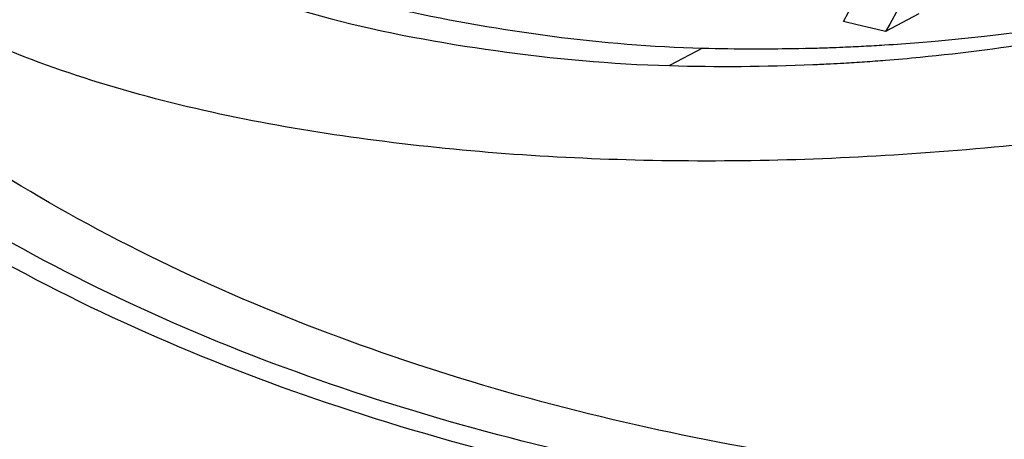
# Model space of a CAD drawing. Units: millimetres. Extents: x 0 to 297, y 0 to 210.
# Drawn here: x 110 to 112, y 118 to 119 of the extents above; entities that cross this region are included whole.
import ezdxf

# ---------------------------------------------------------------- set-up
doc = ezdxf.new("R2010")
doc.units = ezdxf.units.MM
doc.header["$LTSCALE"] = 16.335
doc.layers.get('0').update_dxf_attribs({"linetype": 'CONTINUOUS'})

msp = doc.modelspace()

# ---------------------------------------------------------------- linework, layer by layer
at = {"color": 7, "linetype": 'Continuous'}
for p, q in [((111.3292, 118.8793), (111.3494, 118.9165)), ((111.4388, 118.9045), (111.4221, 118.874)), ((111.3567, 118.8726), (111.3292, 118.8793)), ((111.4804, 118.8942), (111.4138, 118.8587)), ((111.3856, 118.8655), (111.3567, 118.8726)), ((111.4138, 118.8587), (111.3856, 118.8655)), ((111.4221, 118.874), (111.4138, 118.8587)), ((111.0462, 118.8257), (110.9801, 118.7905))]:
    msp.add_line(p, q, dxfattribs=at)
for centre, radius, start, end in [((111.1631, 122.8033), 3.979, 274.5747, 289.8432), ((111.1637, 122.8204), 3.996, 273.5564, 274.5468), ((111.158, 123.0144), 4.1902, 268.4701, 269.8625), ((111.1579, 122.9806), 4.1564, 269.8637, 270.3138), ((111.1581, 122.9539), 4.1296, 270.3132, 271.2541), ((111.1585, 122.9303), 4.1061, 271.2548, 271.5073), ((111.1588, 122.9197), 4.0955, 271.5073, 271.783), ((111.1591, 122.9099), 4.0857, 271.7831, 271.9932), ((111.1595, 122.8979), 4.0737, 271.9931, 272.3702), ((111.1604, 122.8781), 4.0538, 272.37, 272.96), ((111.1616, 122.8535), 4.0292, 272.9599, 273.5569), ((111.0982, 122.7988), 4.0097, 273.3136, 273.9127), ((111.0999, 122.7732), 3.9841, 273.9127, 274.5195), ((111.1027, 122.739), 3.9498, 274.5189, 275.5243), ((111.093, 122.9297), 4.1407, 268.4367, 272.4239), ((111.096, 122.8379), 4.0489, 272.4368, 272.9306), ((111.0969, 122.8195), 4.0305, 272.9306, 273.3138), ((80.612, -3.8802), 124.8455, 75.806575, 77.675819)]:
    msp.add_arc(centre, radius, start, end, dxfattribs=at)
for points, start_tangent, end_tangent in [([(113.7653, 118.2349), (112.8759, 117.9348), (111.9769, 117.8481), (111.1164, 117.9134), (110.3171, 118.106), (109.6019, 118.4198), (109.0079, 118.8634), (108.7789, 119.1416), (108.6202, 119.4637), (108.5668, 119.8305), (108.6606, 120.2229)], (-0.885933, -0.463813), (0.410916, 0.911673)), ([(113.7688, 118.2699), (112.8929, 117.9693), (112.0062, 117.8808), (111.1572, 117.9424), (110.3682, 118.1291), (109.6614, 118.4347), (109.0733, 118.8672), (108.8463, 119.1383), (108.6898, 119.4519), (108.6426, 119.8064), (108.7499, 120.1751)], (-0.882626, -0.470077), (0.464287, 0.885685)), ([(113.7156, 118.2488), (112.8708, 118.0041), (112.0271, 117.9406), (111.2203, 118.01), (110.4692, 118.1926), (109.7933, 118.4835), (109.2234, 118.8894), (108.9962, 119.1416), (108.8268, 119.4319), (108.7428, 119.7634), (108.7882, 120.1274)], (-0.913598, -0.406618), (0.321759, 0.946822)), ([(112.6412, 118.8097), (112.0514, 118.681), (111.4663, 118.6135), (110.8932, 118.6015), (110.3405, 118.6473), (109.8209, 118.761), (109.5825, 118.8515), (109.3671, 118.9715), (109.1931, 119.1321), (109.1026, 119.3484), (109.1704, 119.6049), (109.3688, 119.829)], (-0.9633, -0.268428), (0.781913, 0.623388)), ([(101.1772, 119.6249), (110.6972, 117.6265), (121.3416, 114.6327)], (0.986331, -0.164775), (0.95471, -0.297538)), ([(101.142, 119.4176), (110.6402, 117.3887), (121.2901, 114.4344)], (0.985009, -0.172503), (0.956625, -0.291321)), ([(109.7734, 119.1984), (109.9998, 119.0011), (110.2996, 118.885), (110.6319, 118.8206), (110.9801, 118.7905)], (0.600724, -0.799457), (0.999633, -0.027074)), ([(109.94, 119.127), (110.1692, 118.9835), (110.4457, 118.9014), (111.0462, 118.8257)], (0.756387, -0.654125), (0.999644, -0.026675)), ([(111.4829, 118.8076), (111.7415, 118.8414), (112.5177, 119.0512)], (0.995354, 0.096283), (0.932451, 0.361296))]:
    msp.add_spline(points, degree=3, dxfattribs=dict(at, start_tangent=start_tangent, end_tangent=end_tangent))

doc.saveas('drawing.dxf')
